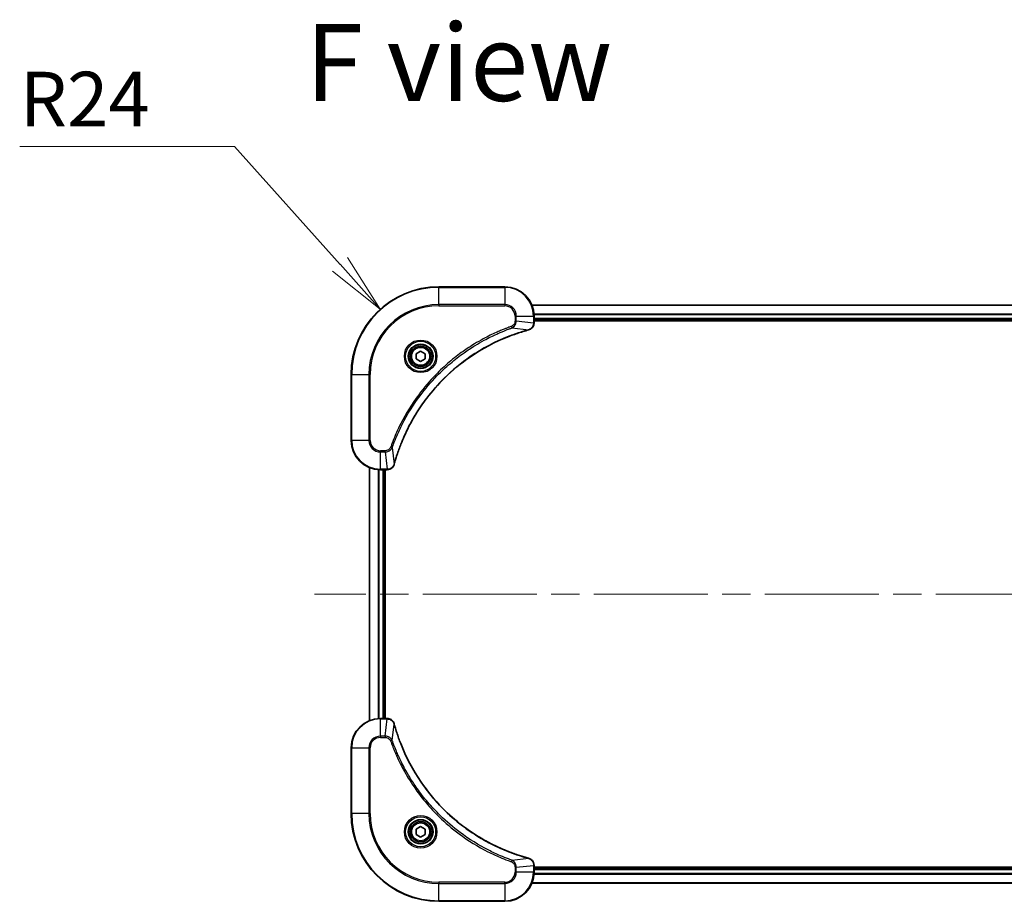
# Model space of a CAD drawing. Units: millimetres. Extents: x 80 to 10306, y 44 to 1730.
# Drawn here: x 2943 to 3213, y 396 to 637 of the extents above; entities that cross this region are included whole.
import ezdxf

# ---------------------------------------------------------------- set-up
doc = ezdxf.new("R2010")
doc.units = ezdxf.units.MM
doc.header["$LTSCALE"] = 5.5
doc.linetypes.add('CHAIN', pattern=[0.3543, 0.2362, -0.0295, 0.0591, -0.0295])
doc.layers.get('Defpoints').update_dxf_attribs({"lineweight": 25})
for name, color, linetype, lineweight in [('Centerline (ISO)', 131, 'Continuous', 18), ('Dimension (ISO)', 7, 'Continuous', 18), ('Symbol (ISO)', 7, 'Continuous', 18), ('Visible (ISO)', 7, 'Continuous', 35), ('Visible Narrow (ISO)', 7, 'Continuous', 25)]:
    doc.layers.add(name, color=color, linetype=linetype, lineweight=lineweight)
doc.styles.add('Note Text (TK)', font='MS PGothic.ttf')
doc.dimstyles.new('Default - Method 1b (TK)', dxfattribs={"dimscale": 5.5, "dimtxt": 2.5, "dimasz": 2.5, "dimexe": 1, "dimexo": 1.5, "dimgap": 1, "dimtad": 1, "dimdsep": 46, "dimtxsty": 'Note Text (TK)', "dimblk": 'OPEN', "dimcen": 0.09, "dimdle": 5, "dimclrd": 100, "dimclre": 100, "dimclrt": 7, "dimadec": 1, "dimazin": 1, "dimtfac": 1, "dimtmove": 0, "dimatfit": 3, "dimldrblk": 'OPEN', "dimfxl": 1, "dimtolj": 1, "dimlwd": -1, "dimlwe": -1, "dimarcsym": 0})

# ---------------------------------------------------------------- blocks, each defined once
blk = doc.blocks.new('_Open')
at = {"color": 0, "linetype": 'ByBlock', "lineweight": -2}
for p, q in [((-1, 0.167), (0, 0)), ((-1, -0.167), (0, 0)), ((0, 0), (-1, 0))]:
    blk.add_line(p, q, dxfattribs=at)
blk = doc.blocks.new('*D30')
at = {"layer": 'Defpoints', "color": 0}
for p in [(3042.01, 557.91), (3058.04, 540.04)]:
    blk.add_point(p, dxfattribs=at)
at = {"layer": 'Dimension (ISO)', "color": 100}
for p, q in [((2943.44, 602.4), (3002.11, 602.4)), ((3002.11, 602.4), (3031, 570.19))]:
    blk.add_line(p, q, dxfattribs=at)
at = {"layer": 'Dimension (ISO)', "color": 100, "xscale": 16.5, "yscale": 16.5, "zscale": 16.5, "rotation": 311.888811357212}
blk.add_blockref('_Open', (3042.01, 557.91), dxfattribs=at)
at = {"layer": 'Dimension (ISO)', "color": 7, "insert": (2943.44, 615.37), "char_height": 13.75, "attachment_point": 4, "style": 'Note Text (TK)'}
blk.add_mtext('\\A1;\\fMS PGothic|b0|i0;{\\H14.9400;R24', dxfattribs=at)

msp = doc.modelspace()

# ---------------------------------------------------------------- linework, layer by layer
at = {"layer": 'Centerline (ISO)', "linetype": 'CHAIN', "ltscale": 23.990969}
msp.add_line((3412.0375, 480.0419), (3024.0375, 480.0419), dxfattribs=at)
at = {"layer": 'Visible (ISO)'}
for p, q in [((3076.0375, 564.0419), (3058.0375, 564.0419)), ((3352.6213, 559.0419), (3083.4537, 559.0419)), ((3084.0375, 554.2108), (3084.0375, 556.0419)), ((3084.0375, 555.0419), (3352.0375, 555.0419)), ((3084.0375, 554.7419), (3352.0375, 554.7419)), ((3084.0375, 554.1955), (3084.0375, 554.2108)), ((3051.7875, 545.7635), (3053.0375, 546.4852)), ((3053.0375, 546.4852), (3054.2875, 545.7635)), ((3051.7875, 544.3202), (3051.7875, 545.7635)), ((3053.0375, 543.5985), (3051.7875, 544.3202)), ((3054.2875, 544.3202), (3053.0375, 543.5985)), ((3054.2875, 545.7635), (3054.2875, 544.3202)), ((3034.0375, 540.0419), (3034.0375, 522.0419)), ((3039.0375, 514.6257), (3039.0375, 445.4581)), ((3042.0375, 514.0419), (3043.8685, 514.0419)), ((3043.0375, 446.0419), (3043.0375, 514.0419)), ((3043.3375, 446.0419), (3043.3375, 514.0419)), ((3043.8685, 514.0419), (3043.8838, 514.0419)), ((3043.8685, 446.0419), (3042.0375, 446.0419)), ((3043.8838, 446.0419), (3043.8685, 446.0419)), ((3034.0375, 438.0419), (3034.0375, 420.0419)), ((3051.7875, 415.7635), (3053.0375, 416.4852)), ((3051.7875, 414.3202), (3051.7875, 415.7635)), ((3053.0375, 416.4852), (3054.2875, 415.7635)), ((3054.2875, 415.7635), (3054.2875, 414.3202)), ((3053.0375, 413.5985), (3051.7875, 414.3202)), ((3054.2875, 414.3202), (3053.0375, 413.5985)), ((3084.0375, 405.8729), (3084.0375, 405.8882)), ((3084.0375, 404.0419), (3084.0375, 405.8729)), ((3352.0375, 405.3419), (3084.0375, 405.3419)), ((3352.0375, 405.0419), (3084.0375, 405.0419)), ((3083.4537, 401.0419), (3352.6213, 401.0419)), ((3058.0375, 396.0419), (3076.0375, 396.0419))]:
    msp.add_line(p, q, dxfattribs=at)
for centre, radius in [((3053.0375, 545.0419), 3.25), ((3053.0375, 545.0419), 2.75), ((3053.0375, 415.0419), 3.25), ((3053.0375, 415.0419), 2.75)]:
    msp.add_circle(centre, radius, dxfattribs=at)
for centre, radius, start, end in [((3058.0375, 540.0419), 24, 90, 180), ((3076.0375, 556.0419), 8, 0, 90), ((3042.0375, 522.0419), 8, 180, 270), ((3042.0375, 438.0419), 8, 90, 180), ((3058.0375, 420.0419), 24, 180, 270), ((3076.0375, 404.0419), 8, 270, 0)]:
    msp.add_arc(centre, radius, start, end, dxfattribs=at)
for points, knots in [([(3045.8349, 515.5956), (3045.8913, 515.8044), (3045.9489, 516.0128), (3046.0643, 516.42), (3046.122, 516.6187), (3046.3005, 517.2211), (3046.4251, 517.6236), (3046.723, 518.5458), (3046.8996, 519.0644), (3047.2615, 520.0746), (3047.4461, 520.5664), (3047.9221, 521.7779), (3048.2221, 522.4941), (3048.9487, 524.1251), (3049.3863, 525.035), (3050.4526, 527.0967), (3051.0995, 528.2393), (3052.6846, 530.8071), (3053.652, 532.2144), (3056.1702, 535.5171), (3057.7917, 537.3583), (3061.7185, 541.2287), (3064.0933, 543.1876), (3069.9095, 547.1775), (3073.4571, 549.0527), (3078.1612, 550.8841), (3079.1624, 551.239), (3080.7146, 551.7363), (3081.2585, 551.9007), (3082.0308, 552.1205), (3082.257, 552.1832), (3082.4837, 552.2444)], [0, 0, 0, 0, 0.06549657, 0.06549657, 0.12817861, 0.12817861, 0.2557943, 0.2557943, 0.42169471, 0.42169471, 0.58081118, 0.58081118, 0.81593963, 0.81593963, 1.12160661, 1.12160661, 1.51897368, 1.51897368, 2.03555087, 2.03555087, 2.7767893, 2.7767893, 3.70555522, 3.70555522, 4.91295092, 4.91295092, 5.23453446, 5.23453446, 5.40661912, 5.40661912, 5.47772979, 5.47772979, 5.47772979, 5.47772979]), ([(3082.4837, 552.2444), (3082.4958, 552.2477), (3082.5079, 552.2509), (3082.532, 552.2574), (3082.544, 552.2607), (3082.556, 552.2639)], [0, 0, 0, 0, 0.003793092, 0.003793092, 0.007586184, 0.007586184, 0.007586184, 0.007586184]), ([(3082.556, 552.2639), (3082.735, 552.3119), (3082.9078, 552.3852), (3083.323, 552.6346), (3083.5442, 552.8467), (3083.9215, 553.4205), (3084.0375, 553.8077), (3084.0375, 554.1955)], [-0.196787795, -0.196787795, -0.196787795, -0.196787795, -0.154661595, -0.154661595, -0.087259675, -0.087259675, 0, 0, 0, 0]), ([(3043.8838, 514.0419), (3044.1444, 514.0419), (3044.4049, 514.0934), (3044.898, 514.2966), (3045.1284, 514.4528), (3045.4641, 514.7982), (3045.586, 514.9713), (3045.7358, 515.2755), (3045.7818, 515.3979), (3045.8155, 515.5233)], [-0.196787795, -0.196787795, -0.196787795, -0.196787795, -0.138164041, -0.138164041, -0.076757801, -0.076757801, -0.029522231, -0.029522231, 0, 0, 0, 0]), ([(3045.8155, 515.5233), (3045.8187, 515.5353), (3045.8219, 515.5473), (3045.8284, 515.5714), (3045.8317, 515.5835), (3045.8349, 515.5956)], [0.00000000006, 0.00000000006, 0.00000000006, 0.00000000006, 0.00379309206, 0.00379309206, 0.00758618406, 0.00758618406, 0.00758618406, 0.00758618406]), ([(3045.8155, 444.5604), (3045.7674, 444.7394), (3045.6942, 444.9122), (3045.4447, 445.3274), (3045.2326, 445.5486), (3044.6588, 445.9259), (3044.2717, 446.0419), (3043.8838, 446.0419)], [-0.196787795, -0.196787795, -0.196787795, -0.196787795, -0.154661595, -0.154661595, -0.087259675, -0.087259675, 0, 0, 0, 0]), ([(3045.8349, 444.4881), (3045.8317, 444.5002), (3045.8284, 444.5123), (3045.8219, 444.5364), (3045.8187, 444.5484), (3045.8155, 444.5604)], [0, 0, 0, 0, 0.003793092, 0.003793092, 0.007586184, 0.007586184, 0.007586184, 0.007586184]), ([(3082.4837, 407.8393), (3082.2749, 407.8957), (3082.0665, 407.9533), (3081.6594, 408.0687), (3081.4606, 408.1264), (3080.8582, 408.3049), (3080.4557, 408.4295), (3079.5335, 408.7274), (3079.015, 408.9039), (3078.0048, 409.2659), (3077.5129, 409.4505), (3076.3014, 409.9265), (3075.5852, 410.2265), (3073.9543, 410.9531), (3073.0444, 411.3906), (3070.9826, 412.457), (3069.8401, 413.1039), (3067.2722, 414.689), (3065.8649, 415.6564), (3062.5623, 418.1746), (3060.7211, 419.7961), (3056.8506, 423.7229), (3054.8917, 426.0977), (3050.9019, 431.9139), (3049.0266, 435.4615), (3047.1952, 440.1656), (3046.8403, 441.1668), (3046.3431, 442.719), (3046.1786, 443.2629), (3045.9588, 444.0352), (3045.8961, 444.2614), (3045.8349, 444.4881)], [0, 0, 0, 0, 0.06549657, 0.06549657, 0.12817861, 0.12817861, 0.2557943, 0.2557943, 0.42169471, 0.42169471, 0.58081118, 0.58081118, 0.81593963, 0.81593963, 1.12160661, 1.12160661, 1.51897368, 1.51897368, 2.03555087, 2.03555087, 2.7767893, 2.7767893, 3.70555522, 3.70555522, 4.91295092, 4.91295092, 5.23453446, 5.23453446, 5.40661912, 5.40661912, 5.47772979, 5.47772979, 5.47772979, 5.47772979]), ([(3082.556, 407.8199), (3082.544, 407.8231), (3082.532, 407.8263), (3082.5079, 407.8328), (3082.4958, 407.8361), (3082.4837, 407.8393)], [0.00000000006, 0.00000000006, 0.00000000006, 0.00000000006, 0.00379309206, 0.00379309206, 0.00758618406, 0.00758618406, 0.00758618406, 0.00758618406]), ([(3084.0375, 405.8882), (3084.0375, 406.1488), (3083.9859, 406.4093), (3083.7827, 406.9024), (3083.6266, 407.1328), (3083.2811, 407.4685), (3083.108, 407.5904), (3082.8038, 407.7402), (3082.6814, 407.7862), (3082.556, 407.8199)], [-0.196787795, -0.196787795, -0.196787795, -0.196787795, -0.138164041, -0.138164041, -0.076757801, -0.076757801, -0.029522231, -0.029522231, 0, 0, 0, 0])]:
    msp.add_open_spline(points, degree=3, knots=knots, dxfattribs=at)
at = {"layer": 'Visible Narrow (ISO)'}
for p, q in [((3058.0375, 563.8954), (3058.0375, 564.0419)), ((3058.0375, 563.8954), (3076.0375, 563.8954)), ((3058.0375, 559.1883), (3058.0375, 563.8954)), ((3076.0375, 563.8954), (3076.0375, 564.0419)), ((3076.0375, 563.8954), (3076.0375, 559.1883)), ((3076.0375, 559.1883), (3058.0375, 559.1883)), ((3058.0375, 559.1883), (3058.0375, 558.8348)), ((3058.0375, 558.8348), (3076.0375, 558.8348)), ((3076.0375, 559.1883), (3076.0375, 558.8348)), ((3083.4722, 558.9955), (3352.6027, 558.9955)), ((3078.8304, 556.0419), (3078.8304, 554.7048)), ((3079.1839, 556.0419), (3078.8304, 556.0419)), ((3079.1839, 554.7048), (3078.8304, 554.7048)), ((3079.1839, 554.7048), (3079.1839, 556.0419)), ((3079.1839, 556.0419), (3083.891, 556.0419)), ((3079.1839, 554.7048), (3083.891, 554.2108)), ((3083.891, 556.0419), (3083.891, 554.2108)), ((3083.891, 556.0419), (3084.0375, 556.0419)), ((3352.0571, 556.6018), (3084.0178, 556.6018)), ((3084.0271, 556.4482), (3352.0478, 556.4482)), ((3352.0375, 555.3419), (3084.0375, 555.3419)), ((3078.0081, 552.8041), (3077.8547, 553.2367)), ((3078.0081, 552.8041), (3082.4758, 552.2734)), ((3084.0375, 554.2108), (3083.891, 554.2108)), ((3034.1839, 540.0419), (3034.0375, 540.0419)), ((3034.1839, 522.0419), (3034.1839, 540.0419)), ((3034.1839, 540.0419), (3038.891, 540.0419)), ((3039.2446, 540.0419), (3038.891, 540.0419)), ((3038.891, 540.0419), (3038.891, 522.0419)), ((3039.2446, 522.0419), (3039.2446, 540.0419)), ((3034.1839, 522.0419), (3034.0375, 522.0419)), ((3038.891, 522.0419), (3034.1839, 522.0419)), ((3038.891, 522.0419), (3039.2446, 522.0419)), ((3045.2753, 520.0712), (3044.8426, 520.2246)), ((3045.2753, 520.0712), (3045.8059, 515.6035)), ((3043.3746, 519.249), (3042.0375, 519.249)), ((3042.0375, 518.8954), (3042.0375, 519.249)), ((3042.0375, 518.8954), (3043.3746, 518.8954)), ((3042.0375, 514.1883), (3042.0375, 518.8954)), ((3043.3746, 518.8954), (3043.3746, 519.249)), ((3043.3746, 518.8954), (3043.8685, 514.1883)), ((3039.107, 445.4858), (3039.107, 514.5979)), ((3041.4475, 514.0636), (3041.4475, 446.0201)), ((3041.678, 446.0338), (3041.678, 514.0499)), ((3043.8685, 514.1883), (3042.0375, 514.1883)), ((3042.0375, 514.0419), (3042.0375, 514.1883)), ((3042.7375, 514.0419), (3042.7375, 446.0419)), ((3043.8685, 514.1883), (3043.8685, 514.0419)), ((3042.0375, 445.8954), (3042.0375, 446.0419)), ((3042.0375, 445.8954), (3043.8685, 445.8954)), ((3042.0375, 441.1883), (3042.0375, 445.8954)), ((3043.3746, 441.1883), (3043.8685, 445.8954)), ((3043.8685, 446.0419), (3043.8685, 445.8954)), ((3045.2753, 440.0125), (3045.8059, 444.4802)), ((3043.3746, 441.1883), (3042.0375, 441.1883)), ((3042.0375, 441.1883), (3042.0375, 440.8348)), ((3042.0375, 440.8348), (3043.3746, 440.8348)), ((3043.3746, 441.1883), (3043.3746, 440.8348)), ((3045.2753, 440.0125), (3044.8426, 439.8591)), ((3034.1839, 438.0419), (3034.0375, 438.0419)), ((3034.1839, 420.0419), (3034.1839, 438.0419)), ((3034.1839, 438.0419), (3038.891, 438.0419)), ((3038.891, 438.0419), (3038.891, 420.0419)), ((3038.891, 438.0419), (3039.2446, 438.0419)), ((3039.2446, 420.0419), (3039.2446, 438.0419)), ((3034.1839, 420.0419), (3034.0375, 420.0419)), ((3038.891, 420.0419), (3034.1839, 420.0419)), ((3038.891, 420.0419), (3039.2446, 420.0419)), ((3078.0081, 407.2797), (3077.8547, 406.847)), ((3078.0081, 407.2797), (3082.4758, 407.8103)), ((3078.8304, 405.379), (3078.8304, 404.0419)), ((3079.1839, 405.379), (3078.8304, 405.379)), ((3079.1839, 404.0419), (3078.8304, 404.0419)), ((3079.1839, 405.379), (3083.891, 405.8729)), ((3079.1839, 404.0419), (3079.1839, 405.379)), ((3083.891, 404.0419), (3079.1839, 404.0419)), ((3083.891, 405.8729), (3084.0375, 405.8729)), ((3083.891, 405.8729), (3083.891, 404.0419)), ((3084.0375, 404.0419), (3083.891, 404.0419)), ((3084.0375, 404.7419), (3352.0375, 404.7419)), ((3076.0375, 401.249), (3058.0375, 401.249)), ((3058.0375, 401.249), (3058.0375, 400.8954)), ((3076.0375, 400.8954), (3076.0375, 401.249)), ((3352.6027, 401.0882), (3083.4722, 401.0882)), ((3084.0178, 403.4819), (3352.0571, 403.4819)), ((3352.0478, 403.6355), (3084.0271, 403.6355)), ((3058.0375, 400.8954), (3076.0375, 400.8954)), ((3058.0375, 396.1883), (3058.0375, 400.8954)), ((3076.0375, 400.8954), (3076.0375, 396.1883)), ((3058.0375, 396.1883), (3058.0375, 396.0419)), ((3076.0375, 396.1883), (3058.0375, 396.1883)), ((3076.0375, 396.1883), (3076.0375, 396.0419))]:
    msp.add_line(p, q, dxfattribs=at)
for centre, radius in [((3053.0375, 545.0419), 4.4571), ((3053.0375, 545.0419), 4.1036), ((3053.0375, 545.0419), 3.3964), ((3053.0375, 545.0419), 2.45), ((3053.0375, 415.0419), 4.4571), ((3053.0375, 415.0419), 4.1036), ((3053.0375, 415.0419), 3.3964), ((3053.0375, 415.0419), 2.45)]:
    msp.add_circle(centre, radius, dxfattribs=at)
for centre, radius, start, end in [((3058.0375, 540.0419), 23.8536, 90, 180), ((3076.0375, 556.0419), 7.8536, 0, 90), ((3058.0375, 540.0419), 19.1464, 90, 180), ((3058.0375, 540.0419), 18.7929, 90, 180), ((3076.0375, 556.0419), 3.1464, 0, 90), ((3076.0375, 556.0419), 2.7929, 0, 90), ((3042.0375, 522.0419), 7.8536, 180, 270), ((3042.0375, 522.0419), 3.1464, 180, 270), ((3042.0375, 522.0419), 2.7929, 180, 270), ((3042.0375, 438.0419), 7.8536, 90, 180), ((3042.0375, 438.0419), 3.1464, 90, 180), ((3042.0375, 438.0419), 2.7929, 90, 180), ((3058.0375, 420.0419), 23.8536, 180, 270), ((3058.0375, 420.0419), 19.1464, 180, 270), ((3058.0375, 420.0419), 18.7929, 180, 270), ((3076.0375, 404.0419), 2.7929, 270, 0), ((3076.0375, 404.0419), 7.8536, 270, 0), ((3076.0375, 404.0419), 3.1464, 270, 0)]:
    msp.add_arc(centre, radius, start, end, dxfattribs=at)
for centre, major_axis, ratio, start_param, end_param in [((3082.3534, 552.7271), (0.1303, -0.4827), 0.00038233, 5.93481271, 6.28318528), ((3082.4264, 552.7468), (0.1296, -0.4829), 0.14287502, 0, 0.40009213), ((3083.5375, 554.1955), (0.5, 0), 0.00935385, 5.4972736, 6.28318531), ((3043.8838, 514.5419), (0, -0.5), 0.00935385, 0, 0.78591171), ((3045.3326, 515.653), (0.4829, -0.1296), 0.14287502, 5.88309318, 6.28318531), ((3045.3522, 515.7259), (0.4827, -0.1303), 0.00038233, 0, 0.34837257), ((3043.8838, 445.5419), (0, 0.5), 0.00935385, 5.4972736, 6.28318531), ((3045.3326, 444.4308), (0.4829, 0.1296), 0.14287502, 0, 0.40009213), ((3045.3522, 444.3578), (0.4827, 0.1303), 0.00038233, 5.9348127, 6.28318526), ((3082.3534, 407.3566), (0.1303, 0.4827), 0.00038233, 0, 0.34837257), ((3082.4264, 407.337), (0.1296, 0.4829), 0.14287502, 5.88309318, 6.28318531), ((3083.5375, 405.8882), (0.5, 0), 0.00935385, 0, 0.78591171)]:
    msp.add_ellipse(centre, major_axis=major_axis, ratio=ratio, start_param=start_param, end_param=end_param, dxfattribs=at)
for points, knots in [([(3078.8304, 554.7048), (3078.8304, 554.605), (3078.8212, 554.5052), (3078.7743, 554.25), (3078.7224, 554.0972), (3078.5543, 553.7707), (3078.4232, 553.6044), (3078.1419, 553.3709), (3078.0036, 553.2895), (3077.8547, 553.2367)], [0, 0, 0, 0, 0.029936483, 0.029936483, 0.077834855, 0.077834855, 0.14010274, 0.14010274, 0.187502416, 0.187502416, 0.187502416, 0.187502416]), ([(3078.0081, 552.8041), (3078.2066, 552.8954), (3078.3767, 553.0191), (3078.7146, 553.3435), (3078.8649, 553.5579), (3079.0576, 553.9653), (3079.1168, 554.1522), (3079.1716, 554.4625), (3079.1828, 554.5834), (3079.1839, 554.7048)], [-0.187502416, -0.187502416, -0.187502416, -0.187502416, -0.14010274, -0.14010274, -0.077834855, -0.077834855, -0.029936483, -0.029936483, 0, 0, 0, 0]), ([(3077.8547, 553.2367), (3077.7466, 553.1983), (3077.6385, 553.1597), (3077.3987, 553.073), (3077.267, 553.0248), (3076.9441, 552.9053), (3076.7532, 552.8334), (3076.315, 552.6656), (3076.068, 552.5689), (3075.5016, 552.3423), (3075.1827, 552.2113), (3074.4522, 551.9028), (3074.0414, 551.7233), (3073.102, 551.2989), (3072.5748, 551.0504), (3071.4183, 550.4823), (3070.7908, 550.1587), (3069.3399, 549.3743), (3068.5217, 548.904), (3066.6692, 547.7738), (3065.6438, 547.0995), (3063.3407, 545.4703), (3062.0795, 544.4919), (3059.5737, 542.3646), (3058.3349, 541.2089), (3055.4832, 538.2873), (3053.9269, 536.4663), (3050.6392, 532.0602), (3048.9955, 529.4098), (3047.0536, 525.5789), (3046.5514, 524.5018), (3045.768, 522.6666), (3045.4675, 521.9166), (3045.1027, 520.9441), (3045.023, 520.7273), (3044.9104, 520.4149), (3044.8764, 520.3198), (3044.8426, 520.2246)], [0, 0, 0, 0, 0.0344265, 0.0344265, 0.07650467, 0.07650467, 0.1377084, 0.1377084, 0.21727325, 0.21727325, 0.32070756, 0.32070756, 0.45517217, 0.45517217, 0.62997615, 0.62997615, 0.8417425, 0.8417425, 1.12477817, 1.12477817, 1.49272454, 1.49272454, 1.97105483, 1.97105483, 2.47873595, 2.47873595, 3.19579554, 3.19579554, 4.127973, 4.127973, 4.4843018, 4.4843018, 4.72660511, 4.72660511, 4.79590965, 4.79590965, 4.82621249, 4.82621249, 4.82621249, 4.82621249]), ([(3045.2753, 520.0712), (3045.3093, 520.1663), (3045.3426, 520.26), (3045.4544, 520.5697), (3045.5335, 520.7846), (3045.8956, 521.7488), (3046.1938, 522.4922), (3046.9713, 524.3116), (3047.4696, 525.3793), (3049.3962, 529.1771), (3051.0264, 531.8045), (3054.2866, 536.1724), (3055.8296, 537.9777), (3058.657, 540.8743), (3059.8852, 542.0201), (3062.3694, 544.1294), (3063.6196, 545.0995), (3065.9028, 546.7152), (3066.9193, 547.384), (3068.7557, 548.5049), (3069.5668, 548.9715), (3071.0051, 549.7496), (3071.6272, 550.0706), (3072.7737, 550.6342), (3073.2963, 550.8807), (3074.2276, 551.3019), (3074.6348, 551.48), (3075.3591, 551.7861), (3075.6752, 551.9162), (3076.2367, 552.1411), (3076.4815, 552.2371), (3076.9159, 552.4037), (3077.1052, 552.475), (3077.4253, 552.5937), (3077.5559, 552.6415), (3077.7937, 552.7276), (3077.9001, 552.7654), (3078.0081, 552.8041)], [-4.82621249, -4.82621249, -4.82621249, -4.82621249, -4.79590965, -4.79590965, -4.72660511, -4.72660511, -4.4843018, -4.4843018, -4.127973, -4.127973, -3.19579554, -3.19579554, -2.47873595, -2.47873595, -1.97105483, -1.97105483, -1.49272454, -1.49272454, -1.12477817, -1.12477817, -0.8417425, -0.8417425, -0.62997615, -0.62997615, -0.45517217, -0.45517217, -0.32070756, -0.32070756, -0.21727325, -0.21727325, -0.1377084, -0.1377084, -0.07650467, -0.07650467, -0.0344265, -0.0344265, 0, 0, 0, 0]), ([(3082.4758, 552.2734), (3082.2486, 552.212), (3082.0226, 552.1495), (3081.2498, 551.9299), (3080.7055, 551.7656), (3079.1522, 551.2686), (3078.1503, 550.9139), (3073.4426, 549.0829), (3069.8922, 547.2073), (3064.0715, 543.2157), (3061.6949, 541.2557), (3057.7654, 537.3826), (3056.1428, 535.54), (3053.6234, 532.2349), (3052.6555, 530.8265), (3051.0699, 528.2566), (3050.4228, 527.1132), (3049.3563, 525.0498), (3048.9187, 524.1392), (3048.1921, 522.507), (3047.8921, 521.7903), (3047.4163, 520.5779), (3047.2317, 520.0857), (3046.8699, 519.0747), (3046.6934, 518.5558), (3046.3957, 517.633), (3046.2712, 517.2302), (3046.0928, 516.6274), (3046.0352, 516.4284), (3045.9199, 516.021), (3045.8625, 515.8128), (3045.8059, 515.6035)], [-5.47772979, -5.47772979, -5.47772979, -5.47772979, -5.40661912, -5.40661912, -5.23453446, -5.23453446, -4.91295092, -4.91295092, -3.70555522, -3.70555522, -2.7767893, -2.7767893, -2.03555087, -2.03555087, -1.51897368, -1.51897368, -1.12160661, -1.12160661, -0.81593963, -0.81593963, -0.58081118, -0.58081118, -0.42169471, -0.42169471, -0.2557943, -0.2557943, -0.12817861, -0.12817861, -0.06549657, -0.06549657, 0, 0, 0, 0]), ([(3082.5726, 552.3092), (3082.557, 552.3034), (3082.5412, 552.2975), (3082.509, 552.2855), (3082.4925, 552.2795), (3082.4758, 552.2734)], [-0.007586184, -0.007586184, -0.007586184, -0.007586184, -0.003793092, -0.003793092, 0, 0, 0, 0]), ([(3083.8908, 554.1922), (3083.8873, 553.8388), (3083.7892, 553.4878), (3083.4673, 552.9445), (3083.2778, 552.7339), (3082.9048, 552.462), (3082.7457, 552.3739), (3082.5726, 552.3092)], [0, 0, 0, 0, 0.087259675, 0.087259675, 0.154661595, 0.154661595, 0.196787795, 0.196787795, 0.196787795, 0.196787795]), ([(3083.891, 554.2108), (3083.891, 554.2077), (3083.891, 554.2046), (3083.8909, 554.1984), (3083.8909, 554.1953), (3083.8908, 554.1922)], [-0.00153668531, -0.00153668531, -0.00153668531, -0.00153668531, -0.00076834266, -0.00076834266, -0.00000000001, -0.00000000001, -0.00000000001, -0.00000000001]), ([(3044.8426, 520.2246), (3044.8127, 520.1402), (3044.7735, 520.0592), (3044.6523, 519.8605), (3044.5588, 519.7501), (3044.313, 519.5308), (3044.1516, 519.4324), (3043.7868, 519.2881), (3043.5807, 519.249), (3043.3746, 519.249)], [0, 0, 0, 0, 0.026852665, 0.026852665, 0.069816928, 0.069816928, 0.125670471, 0.125670471, 0.187504168, 0.187504168, 0.187504168, 0.187504168]), ([(3043.3746, 518.8954), (3043.6252, 518.8978), (3043.8743, 518.943), (3044.324, 519.1082), (3044.5268, 519.2204), (3044.8508, 519.4773), (3044.9801, 519.6084), (3045.161, 519.8554), (3045.2235, 519.9588), (3045.2753, 520.0712)], [-0.187504168, -0.187504168, -0.187504168, -0.187504168, -0.125670471, -0.125670471, -0.069816928, -0.069816928, -0.026852665, -0.026852665, 0, 0, 0, 0]), ([(3043.8872, 514.1885), (3043.884, 514.1885), (3043.8809, 514.1884), (3043.8747, 514.1884), (3043.8716, 514.1883), (3043.8685, 514.1883)], [-0.00153668531, -0.00153668531, -0.00153668531, -0.00153668531, -0.00076834265, -0.00076834265, 0, 0, 0, 0]), ([(3045.7701, 515.5067), (3045.7247, 515.3854), (3045.6678, 515.271), (3045.4965, 514.9927), (3045.3681, 514.8405), (3045.034, 514.5408), (3044.8165, 514.4087), (3044.361, 514.2356), (3044.1246, 514.1909), (3043.8872, 514.1885)], [0, 0, 0, 0, 0.029522231, 0.029522231, 0.076757801, 0.076757801, 0.138164041, 0.138164041, 0.196787795, 0.196787795, 0.196787795, 0.196787795]), ([(3045.8059, 515.6035), (3045.7998, 515.5868), (3045.7938, 515.5704), (3045.7818, 515.5381), (3045.7759, 515.5223), (3045.7701, 515.5067)], [-0.00758618406, -0.00758618406, -0.00758618406, -0.00758618406, -0.00379309206, -0.00379309206, -0.00000000006, -0.00000000006, -0.00000000006, -0.00000000006]), ([(3043.8685, 445.8954), (3043.8716, 445.8954), (3043.8747, 445.8954), (3043.8809, 445.8953), (3043.884, 445.8953), (3043.8872, 445.8952)], [-0.00153668531, -0.00153668531, -0.00153668531, -0.00153668531, -0.00076834266, -0.00076834266, -0.00000000001, -0.00000000001, -0.00000000001, -0.00000000001]), ([(3043.8872, 445.8952), (3044.2406, 445.8916), (3044.5915, 445.7936), (3045.1348, 445.4717), (3045.3454, 445.2822), (3045.6174, 444.9092), (3045.7054, 444.7501), (3045.7701, 444.577)], [0, 0, 0, 0, 0.087259675, 0.087259675, 0.154661595, 0.154661595, 0.196787795, 0.196787795, 0.196787795, 0.196787795]), ([(3045.7701, 444.577), (3045.7759, 444.5614), (3045.7818, 444.5456), (3045.7938, 444.5134), (3045.7998, 444.4969), (3045.8059, 444.4802)], [-0.007586184, -0.007586184, -0.007586184, -0.007586184, -0.003793092, -0.003793092, 0, 0, 0, 0]), ([(3045.8059, 444.4802), (3045.8674, 444.253), (3045.9298, 444.027), (3046.1494, 443.2542), (3046.3137, 442.7099), (3046.8107, 441.1566), (3047.1654, 440.1546), (3048.9964, 435.447), (3050.872, 431.8966), (3054.8636, 426.0759), (3056.8237, 423.6993), (3060.6968, 419.7698), (3062.5393, 418.1472), (3065.8444, 415.6278), (3067.2529, 414.6599), (3069.8227, 413.0743), (3070.9662, 412.4272), (3073.0295, 411.3607), (3073.9401, 410.9231), (3075.5723, 410.1965), (3076.289, 409.8965), (3077.5014, 409.4207), (3077.9937, 409.2361), (3079.0046, 408.8743), (3079.5235, 408.6978), (3080.4464, 408.4001), (3080.8492, 408.2756), (3081.452, 408.0972), (3081.6509, 408.0396), (3082.0583, 407.9243), (3082.2665, 407.8669), (3082.4758, 407.8103)], [-5.47772979, -5.47772979, -5.47772979, -5.47772979, -5.40661912, -5.40661912, -5.23453446, -5.23453446, -4.91295092, -4.91295092, -3.70555522, -3.70555522, -2.7767893, -2.7767893, -2.03555087, -2.03555087, -1.51897368, -1.51897368, -1.12160661, -1.12160661, -0.81593963, -0.81593963, -0.58081118, -0.58081118, -0.42169471, -0.42169471, -0.2557943, -0.2557943, -0.12817861, -0.12817861, -0.06549657, -0.06549657, 0, 0, 0, 0]), ([(3045.2753, 440.0125), (3045.184, 440.211), (3045.0602, 440.3811), (3044.7358, 440.719), (3044.5215, 440.8693), (3044.114, 441.062), (3043.9272, 441.1211), (3043.6168, 441.176), (3043.4959, 441.1872), (3043.3746, 441.1883)], [-0.187502416, -0.187502416, -0.187502416, -0.187502416, -0.14010274, -0.14010274, -0.077834855, -0.077834855, -0.029936483, -0.029936483, 0, 0, 0, 0]), ([(3043.3746, 440.8348), (3043.4744, 440.8348), (3043.5741, 440.8256), (3043.8293, 440.7787), (3043.9821, 440.7268), (3044.3086, 440.5587), (3044.475, 440.4276), (3044.7084, 440.1463), (3044.7898, 440.008), (3044.8426, 439.8591)], [0, 0, 0, 0, 0.029936483, 0.029936483, 0.077834855, 0.077834855, 0.14010274, 0.14010274, 0.187502416, 0.187502416, 0.187502416, 0.187502416]), ([(3044.8426, 439.8591), (3044.881, 439.751), (3044.9196, 439.6429), (3045.0063, 439.4031), (3045.0545, 439.2713), (3045.174, 438.9485), (3045.2459, 438.7576), (3045.4138, 438.3194), (3045.5105, 438.0724), (3045.737, 437.506), (3045.8681, 437.1871), (3046.1766, 436.4566), (3046.356, 436.0458), (3046.7805, 435.1064), (3047.0289, 434.5792), (3047.597, 433.4227), (3047.9206, 432.7952), (3048.705, 431.3443), (3049.1753, 430.526), (3050.3055, 428.6736), (3050.9799, 427.6482), (3052.6091, 425.3451), (3053.5874, 424.0839), (3055.7147, 421.5781), (3056.8704, 420.3393), (3059.7921, 417.4876), (3061.6131, 415.9313), (3066.0191, 412.6436), (3068.6695, 410.9999), (3072.5005, 409.058), (3073.5775, 408.5558), (3075.4128, 407.7724), (3076.1627, 407.4719), (3077.1352, 407.1071), (3077.3521, 407.0274), (3077.6644, 406.9148), (3077.7595, 406.8808), (3077.8547, 406.847)], [0, 0, 0, 0, 0.0344265, 0.0344265, 0.07650467, 0.07650467, 0.1377084, 0.1377084, 0.21727325, 0.21727325, 0.32070756, 0.32070756, 0.45517217, 0.45517217, 0.62997615, 0.62997615, 0.8417425, 0.8417425, 1.12477817, 1.12477817, 1.49272454, 1.49272454, 1.97105483, 1.97105483, 2.47873595, 2.47873595, 3.19579554, 3.19579554, 4.127973, 4.127973, 4.4843018, 4.4843018, 4.72660511, 4.72660511, 4.79590965, 4.79590965, 4.82621249, 4.82621249, 4.82621249, 4.82621249]), ([(3078.0081, 407.2797), (3077.9131, 407.3137), (3077.8193, 407.347), (3077.5097, 407.4588), (3077.2947, 407.5379), (3076.3305, 407.9), (3075.5871, 408.1982), (3073.7678, 408.9757), (3072.7, 409.474), (3068.9023, 411.4006), (3066.2749, 413.0308), (3061.907, 416.291), (3060.1017, 417.834), (3057.2051, 420.6614), (3056.0592, 421.8896), (3053.9499, 424.3738), (3052.9798, 425.624), (3051.3642, 427.9072), (3050.6954, 428.9237), (3049.5744, 430.7601), (3049.1079, 431.5712), (3048.3298, 433.0095), (3048.0087, 433.6316), (3047.4451, 434.7781), (3047.1986, 435.3007), (3046.7774, 436.232), (3046.5993, 436.6392), (3046.2932, 437.3635), (3046.1631, 437.6796), (3045.9382, 438.2411), (3045.8423, 438.4859), (3045.6757, 438.9203), (3045.6043, 439.1096), (3045.4857, 439.4297), (3045.4378, 439.5603), (3045.3518, 439.7981), (3045.3139, 439.9045), (3045.2753, 440.0125)], [-4.82621249, -4.82621249, -4.82621249, -4.82621249, -4.79590965, -4.79590965, -4.72660511, -4.72660511, -4.4843018, -4.4843018, -4.127973, -4.127973, -3.19579554, -3.19579554, -2.47873595, -2.47873595, -1.97105483, -1.97105483, -1.49272454, -1.49272454, -1.12477817, -1.12477817, -0.8417425, -0.8417425, -0.62997615, -0.62997615, -0.45517217, -0.45517217, -0.32070756, -0.32070756, -0.21727325, -0.21727325, -0.1377084, -0.1377084, -0.07650467, -0.07650467, -0.0344265, -0.0344265, 0, 0, 0, 0]), ([(3077.8547, 406.847), (3077.9391, 406.8171), (3078.0201, 406.7779), (3078.2188, 406.6567), (3078.3292, 406.5632), (3078.5486, 406.3174), (3078.6469, 406.1559), (3078.7912, 405.7912), (3078.8304, 405.5851), (3078.8304, 405.379)], [0, 0, 0, 0, 0.026852665, 0.026852665, 0.069816928, 0.069816928, 0.125670471, 0.125670471, 0.187504168, 0.187504168, 0.187504168, 0.187504168]), ([(3079.1839, 405.379), (3079.1816, 405.6296), (3079.1363, 405.8787), (3078.9711, 406.3284), (3078.859, 406.5312), (3078.6021, 406.8552), (3078.4709, 406.9845), (3078.2239, 407.1654), (3078.1206, 407.2279), (3078.0081, 407.2797)], [-0.187504168, -0.187504168, -0.187504168, -0.187504168, -0.125670471, -0.125670471, -0.069816928, -0.069816928, -0.026852665, -0.026852665, 0, 0, 0, 0]), ([(3082.4758, 407.8103), (3082.4925, 407.8042), (3082.509, 407.7982), (3082.5412, 407.7862), (3082.557, 407.7803), (3082.5726, 407.7745)], [-0.00758618406, -0.00758618406, -0.00758618406, -0.00758618406, -0.00379309206, -0.00379309206, -0.00000000006, -0.00000000006, -0.00000000006, -0.00000000006]), ([(3082.5726, 407.7745), (3082.6939, 407.7291), (3082.8084, 407.6722), (3083.0866, 407.5009), (3083.2388, 407.3725), (3083.5385, 407.0384), (3083.6707, 406.8208), (3083.8437, 406.3654), (3083.8884, 406.129), (3083.8908, 405.8916)], [0, 0, 0, 0, 0.029522231, 0.029522231, 0.076757801, 0.076757801, 0.138164041, 0.138164041, 0.196787795, 0.196787795, 0.196787795, 0.196787795]), ([(3083.8908, 405.8916), (3083.8909, 405.8884), (3083.8909, 405.8853), (3083.891, 405.8791), (3083.891, 405.876), (3083.891, 405.8729)], [-0.00153668531, -0.00153668531, -0.00153668531, -0.00153668531, -0.00076834265, -0.00076834265, 0, 0, 0, 0])]:
    msp.add_open_spline(points, degree=3, knots=knots, dxfattribs=at)

# ---------------------------------------------------------------- texts
at = {"layer": 'Symbol (ISO)', "color": 7, "insert": (3021.4993, 625.3767), "char_height": 21, "attachment_point": 4, "line_spacing_factor": 1.5, "style": 'Note Text (TK)'}
msp.add_mtext('\\fMS PGothic|b0|i0;{\\H21.0000;F view}', dxfattribs=at)

# ---------------------------------------------------------------- dimensions: what is measured, and where the dimension line sits
at = {"layer": 'Dimension (ISO)', "color": 100}
dim = msp.add_radius_dim(center=(3058.0375, 540.0419), mpoint=(3042.013, 557.9085), text='\\fMS PGothic|b0|i0;{\\H14.9400;<>', dimstyle='Default - Method 1b (TK)', override={"dimasz": 3, "dimgap": 1, "dimtih": 1, "dimtoh": 1, "dimdec": 0, "dimlfac": 1, "dimcen": 0, "dimtol": 0, "dimlim": 0, "dimtp": 0, "dimtm": 0, "dimtdec": 0, "dimtofl": 0}, dxfattribs=at)
dim.commit()
dim.dimension.update_dxf_attribs({"geometry": '*D30', "text_midpoint": (2959.8664, 602.3963), "dimtype": 164})

doc.saveas('drawing.dxf')
